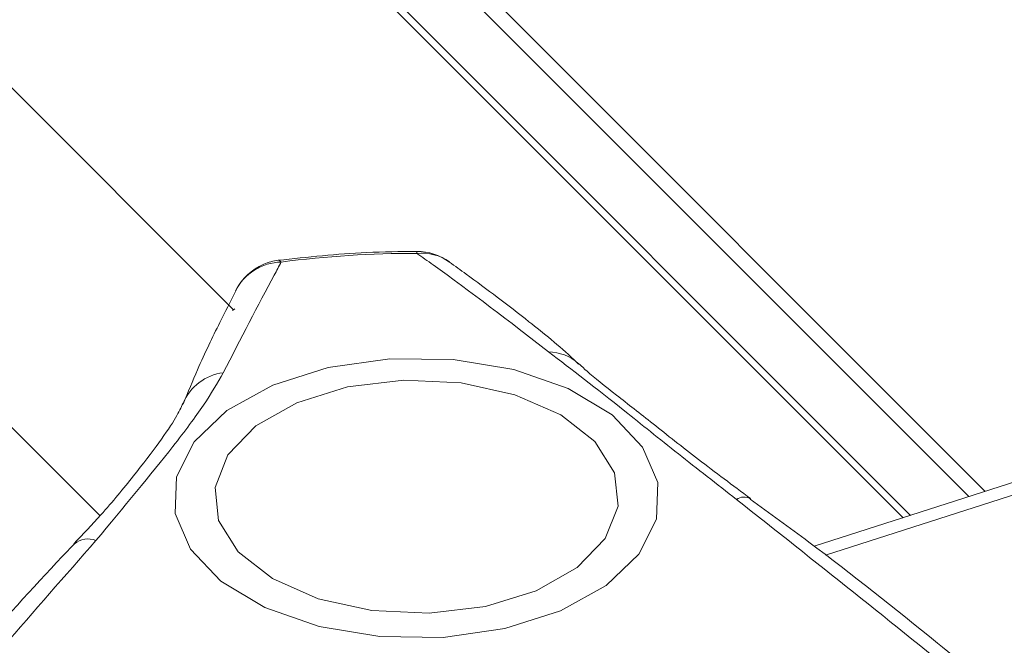
# Model space of a CAD drawing. Units: inches. Extents: x 6 to 198, y 3 to 130.
# Drawn here: x 189 to 190, y 110 to 110 of the extents above; entities that cross this region are included whole.
import ezdxf

# ---------------------------------------------------------------- set-up
doc = ezdxf.new("R2010")
doc.units = ezdxf.units.IN
doc.header["$LTSCALE"] = 12
doc.header["$MEASUREMENT"] = 0

msp = doc.modelspace()

# ---------------------------------------------------------------- linework, layer by layer
at = {"color": 8, "linetype": 'Continuous', "lineweight": 15}
for p, q in [((190.132267, 109.7384979), (184.8210786, 115.0491108)), ((190.1915674, 109.7575179), (185.1005857, 114.8479479)), ((189.4095824, 109.7402149), (184.3468063, 114.8024425)), ((189.529784, 109.9255975), (184.7093835, 114.7454757)), ((190.4993871, 109.8450472), (190.0623856, 109.7049345))]:
    msp.add_line(p, q, dxfattribs=at)
at = {"color": 7, "linetype": 'Continuous', "lineweight": 15}
for p, q in [((190.1390546, 109.7406749), (184.8316846, 115.0474699)), ((190.2062995, 109.762243), (185.1416941, 114.8262996)), ((189.5309933, 109.9265354), (189.5288921, 109.9249057)), ((190.4786562, 109.8495986), (190.0523093, 109.7128523))]:
    msp.add_line(p, q, dxfattribs=at)
at = {"color": 8, "linetype": 'Continuous', "lineweight": 15, "flags": 128}
for points in [[(189.6946608, 109.976359), (189.6946639, 109.977787), (189.6946661, 109.9781219)], [(189.5726762, 109.9685425), (189.5711705, 109.9698739), (189.5699834, 109.9701289)]]:
    msp.add_lwpolyline(points, dxfattribs=at)
at = {"color": 7, "linetype": 'Continuous', "lineweight": 15, "flags": 128}
for points in [[(189.5649822, 109.8578426), (189.6149408, 109.8737199), (189.6703154, 109.8815917), (189.7273324, 109.8809216), (189.7821062, 109.8717553), (189.830904, 109.8547174), (189.8704004, 109.830969), (189.8979037, 109.8021285), (189.9115396, 109.7701615), (189.9103789, 109.7372462), (189.8945006, 109.705626), (189.8649869, 109.6774556), (189.823849, 109.6546548), (189.7738904, 109.6387775), (189.7185158, 109.6309057), (189.6614988, 109.6315758), (189.606725, 109.6407421), (189.5579271, 109.65778), (189.5184308, 109.6815284), (189.4909275, 109.7103689), (189.4772916, 109.742336), (189.4784523, 109.7752512), (189.4943306, 109.8068714), (189.5238443, 109.8350418), (189.5649822, 109.8578426)], [(189.8407818, 109.8764725), (189.8400495, 109.8771661), (189.8400056, 109.8772066)], [(189.5866282, 109.84203), (189.5497054, 109.8210723), (189.5245061, 109.7949585), (189.5130719, 109.7658039), (189.5163291, 109.7359707), (189.5340138, 109.7078757), (189.5646933, 109.683795), (189.6058821, 109.6656794), (189.6542434, 109.6549967), (189.7058592, 109.6526122), (189.7565479, 109.6587191), (189.802203, 109.6728227), (189.8391258, 109.6937803), (189.8643251, 109.7198942), (189.8757593, 109.7490487), (189.8725021, 109.778882), (189.8548174, 109.806977), (189.8241379, 109.8310577), (189.7829491, 109.8491732), (189.7345878, 109.859856), (189.682972, 109.8622405), (189.6322833, 109.8561336), (189.5866282, 109.84203)]]:
    msp.add_lwpolyline(points, dxfattribs=at)
at = {"color": 7, "linetype": 'Continuous', "lineweight": 15}
for centre, radius, start, end in [((189.6940246, 109.0305274), 0.9458318, 89.9614565, 97.3712511), ((189.6946533, 109.9281219), 0.05, 54.1106861, 89.9853586), ((189.5764338, 109.9205467), 0.05, 113.0052924, 153.3062925), ((189.5764338, 109.9205467), 0.05, 97.408149, 113.0052924)]:
    msp.add_arc(centre, radius, start, end, dxfattribs=at)
at = {"color": 8, "linetype": 'Continuous', "lineweight": 15}
for centre, radius, start, end in [((189.699124, 109.9338744), 0.0427184, 54.1965033, 95.9971725), ((189.5736723, 109.9214113), 0.0471418, 91.210633, 153.3330934), ((189.8126584, 109.8469974), 0.0407488, 47.8467485, 89.2418534), ((189.5261304, 109.8241482), 0.045192, 97.1728518, 157.5268417), ((189.989349, 109.7452765), 0.0118468, 61.2405073, 125.6672471), ((189.3985717, 109.7009534), 0.0184826, 66.891723, 130.4872849)]:
    msp.add_arc(centre, radius, start, end, dxfattribs=at)
at = {"color": 7, "linetype": 'Continuous', "lineweight": 15}
for points, knots in [([(189.6946661, 109.9781219), (189.6795953, 109.9779517), (189.6376985, 109.9774785), (189.5964182, 109.9729981), (189.5699869, 109.9701294)], [0, 0, 0, 0, 0.35971241, 1, 1, 1, 1]), ([(189.8131976, 109.8877426), (189.7781125, 109.914916), (189.7378964, 109.9460633), (189.6995529, 109.972931), (189.6946608, 109.976359)], [0, 0, 0, 0, 0.87241436, 1, 1, 1, 1]), ([(189.5726762, 109.9685425), (189.5705875, 109.9646673), (189.5542164, 109.9342935), (189.5362029, 109.899415), (189.5204876, 109.8689865)], [0, 0, 0, 0, 0.12758564, 1, 1, 1, 1]), ([(189.8399401, 109.8771165), (189.8387335, 109.8782635), (189.8234996, 109.8927451), (189.7896169, 109.9199867), (189.7524666, 109.9480617), (189.7290437, 109.9648692), (189.7240635, 109.9684427)], [0, 0, 0, 0, 0.029516, 0.37265295, 0.86661443, 1, 1, 1, 1]), ([(189.5316808, 109.9425116), (189.5269289, 109.9331151), (189.5157449, 109.9109994), (189.4999565, 109.8786127), (189.488709, 109.8512829), (189.4843869, 109.8407808)], [0, 0, 0, 0, 0.31266098, 0.73587394, 1, 1, 1, 1]), ([(189.9824414, 109.7549011), (189.9646414, 109.7687853), (189.9285006, 109.7969757), (189.8669775, 109.8465964), (189.8342912, 109.8716042), (189.8131976, 109.8877426)], [0, 0, 0, 0, 0.25606678, 0.51991508, 1, 1, 1, 1]), ([(189.9949607, 109.7557936), (189.9790294, 109.7676418), (189.9476099, 109.7910084), (189.907153, 109.8231879), (189.8732556, 109.8496616), (189.8506819, 109.8674236), (189.8431573, 109.8746454), (189.8410266, 109.8766904)], [0, 0, 0, 0, 0.238279683, 0.469930124, 0.686387868, 0.911194144, 1, 1, 1, 1]), ([(189.5204876, 109.8689865), (189.5151448, 109.8597305), (189.5042968, 109.8409372), (189.4692022, 109.7939506), (189.4306832, 109.7477608), (189.4058256, 109.717953)], [0, 0, 0, 0, 0.25606678, 0.51991508, 1, 1, 1, 1]), ([(189.4842997, 109.841464), (189.4825214, 109.8376224), (189.4787234, 109.8294172), (189.4635511, 109.8067653), (189.4403527, 109.7765797), (189.4144153, 109.744789), (189.3942922, 109.7237195), (189.3859634, 109.7149989)], [0, 0, 0, 0, 0.18775389, 0.40100974, 0.6218799, 0.84349832, 1, 1, 1, 1]), ([(190.2233837, 109.5613578), (190.2131564, 109.5697973), (190.1329956, 109.635945), (190.0525891, 109.6994759), (189.9824414, 109.7549011)], [0, 0, 0, 0, 0.12758564, 1, 1, 1, 1]), ([(190.2385005, 109.5644719), (190.2133997, 109.5849262), (190.1500708, 109.636532), (190.0692024, 109.7014731), (190.0122652, 109.7424282), (189.9946229, 109.7551184)], [0, 0, 0, 0, 0.31184088, 0.78677017, 1, 1, 1, 1]), ([(189.4058256, 109.717953), (189.350246, 109.6544715), (189.2865383, 109.5817062), (189.2226232, 109.5063265), (189.2144685, 109.4967092)], [0, 0, 0, 0, 0.87241436, 1, 1, 1, 1]), ([(189.38665, 109.7149523), (189.3846879, 109.7129341), (189.355412, 109.6828221), (189.2908133, 109.6103922), (189.2279927, 109.5385936), (189.1919415, 109.4965538), (189.1914265, 109.4959534)], [0, 0, 0, 0, 0.02947924, 0.43984303, 0.9919991, 1, 1, 1, 1])]:
    msp.add_open_spline(points, degree=3, knots=knots, dxfattribs=at)

doc.saveas('drawing.dxf')
